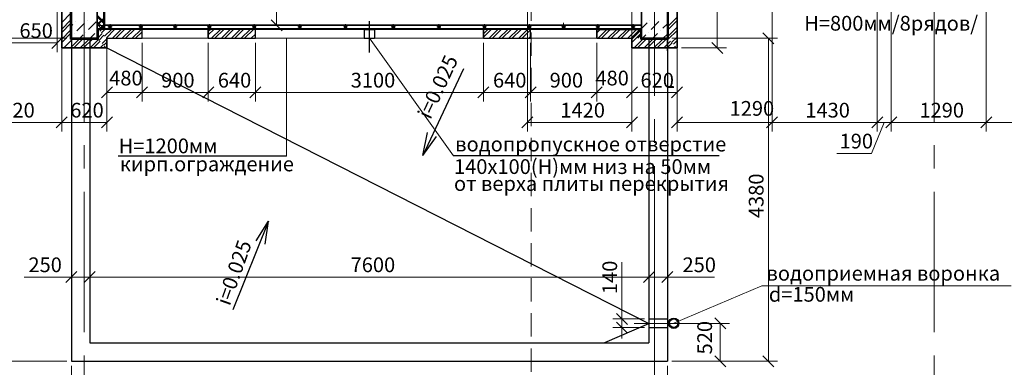
# Model space of a CAD drawing. Units: millimetres. Extents: x 5068 to 31447, y -7527 to -2508.
# Drawn here: x 14750 to 14884, y -5615 to -5567 of the extents above; entities that cross this region are included whole.
import ezdxf

# ---------------------------------------------------------------- set-up
doc = ezdxf.new("R2010")
doc.units = ezdxf.units.MM
doc.linetypes.add('CENTER2', pattern=[28.575, 19.05, -3.175, 3.175, -3.175])
doc.linetypes.add('HIDDEN2', pattern=[4.7625, 3.175, -1.5875])
doc.layers.get('0').update_dxf_attribs({"lineweight": 50})
doc.layers.add('Peregorodki', color=7, linetype='Continuous')
doc.layers.add('ПЕРЕМЫЧКИ', color=7, linetype='Continuous')
for name, color, linetype, lineweight, true_color in [('Steni nesushie_Ном._пера__63', 7, 'Continuous', 25, 0x383838), ('Steni nesushie_Ном._пера__64', 7, 'Continuous', 35, 0x383838), ('Stenki narujnie_Ном._пера__64', 7, 'Continuous', 35, 0x383838), ('Утеплитель фасада', 7, 'Continuous', 25, 0x9f9f9f)]:
    doc.layers.add(name, color=color, linetype=linetype, lineweight=lineweight, true_color=true_color)
for name, color, linetype, lineweight in [('мои оси', 170, 'CENTER2', 5), ('размерная', 140, 'Continuous', 25), ('сплошная 0.05', 240, 'Continuous', 5)]:
    doc.layers.add(name, color=color, linetype=linetype, lineweight=lineweight)
doc.styles.add('СГЕНЕРИР_СТИЛЬ_1', font='ARIALN.TTF')

msp = doc.modelspace()

# ---------------------------------------------------------------- linework, layer by layer
at = {"color": 7, "linetype": 'HIDDEN2', "lineweight": 15}
msp.add_line((14819.83, -5340.55), (14819.83, -5623.21), dxfattribs=at)
at = {"color": 7, "lineweight": 30}
for p, q in [((14762.75, -5568.23), (14762.45, -5568.23)), ((14762.45, -5568.23), (14762.45, -5568.53)), ((14762.75, -5568.53), (14762.75, -5568.23)), ((14766.95, -5568.23), (14766.65, -5568.23)), ((14766.65, -5568.23), (14766.65, -5568.53)), ((14766.95, -5568.53), (14766.95, -5568.23)), ((14771.6, -5568.23), (14771.3, -5568.23)), ((14771.3, -5568.23), (14771.3, -5568.53)), ((14771.6, -5568.53), (14771.6, -5568.23)), ((14776.25, -5568.23), (14775.95, -5568.23)), ((14775.95, -5568.23), (14775.95, -5568.53)), ((14776.25, -5568.53), (14776.25, -5568.23)), ((14782.35, -5568.23), (14782.05, -5568.23)), ((14782.05, -5568.23), (14782.05, -5568.53)), ((14782.35, -5568.53), (14782.35, -5568.23)), ((14788.55, -5568.23), (14788.25, -5568.23)), ((14788.25, -5568.23), (14788.25, -5568.53)), ((14788.55, -5568.53), (14788.55, -5568.23)), ((14794.75, -5568.23), (14794.45, -5568.23)), ((14794.45, -5568.23), (14794.45, -5568.53)), ((14794.75, -5568.53), (14794.75, -5568.23)), ((14801.25, -5568.23), (14800.95, -5568.23)), ((14800.95, -5568.23), (14800.95, -5568.53)), ((14801.25, -5568.53), (14801.25, -5568.23)), ((14807.45, -5568.23), (14807.15, -5568.23)), ((14807.15, -5568.23), (14807.15, -5568.53)), ((14807.45, -5568.53), (14807.45, -5568.23)), ((14813.65, -5568.23), (14813.35, -5568.23)), ((14813.35, -5568.23), (14813.35, -5568.53)), ((14813.65, -5568.53), (14813.65, -5568.23)), ((14819.75, -5568.23), (14819.45, -5568.23)), ((14819.45, -5568.23), (14819.45, -5568.53)), ((14819.75, -5568.53), (14819.75, -5568.23)), ((14824.4, -5568.23), (14824.1, -5568.23)), ((14824.1, -5568.23), (14824.1, -5568.53)), ((14824.4, -5568.53), (14824.4, -5568.23)), ((14829.05, -5568.23), (14828.75, -5568.23)), ((14828.75, -5568.23), (14828.75, -5568.53)), ((14829.05, -5568.53), (14829.05, -5568.23)), ((14833.85, -5568.23), (14833.55, -5568.23)), ((14833.55, -5568.23), (14833.55, -5568.53)), ((14833.85, -5568.53), (14833.85, -5568.23)), ((14762.45, -5568.53), (14762.75, -5568.53)), ((14766.65, -5568.53), (14766.95, -5568.53)), ((14771.3, -5568.53), (14771.6, -5568.53)), ((14775.95, -5568.53), (14776.25, -5568.53)), ((14782.05, -5568.53), (14782.35, -5568.53)), ((14788.25, -5568.53), (14788.55, -5568.53)), ((14794.45, -5568.53), (14794.75, -5568.53)), ((14800.95, -5568.53), (14801.25, -5568.53)), ((14807.15, -5568.53), (14807.45, -5568.53)), ((14813.35, -5568.53), (14813.65, -5568.53)), ((14819.45, -5568.53), (14819.75, -5568.53)), ((14824.1, -5568.53), (14824.4, -5568.53)), ((14828.75, -5568.53), (14829.05, -5568.53)), ((14833.55, -5568.53), (14833.85, -5568.53))]:
    msp.add_line(p, q, dxfattribs=at)
at = {"color": 7, "lineweight": 15}
for p, q in [((14762.6, -5568), (14762.6, -5568.77)), ((14766.8, -5568), (14766.8, -5568.77)), ((14771.45, -5568), (14771.45, -5568.77)), ((14776.1, -5568), (14776.1, -5568.77)), ((14782.2, -5568), (14782.2, -5568.77)), ((14788.4, -5568), (14788.4, -5568.77)), ((14794.6, -5568), (14794.6, -5568.77)), ((14801.1, -5568), (14801.1, -5568.77)), ((14807.3, -5568), (14807.3, -5568.77)), ((14813.5, -5568), (14813.5, -5568.77)), ((14819.6, -5568), (14819.6, -5568.77)), ((14824.25, -5568), (14824.25, -5568.77)), ((14828.9, -5568), (14828.9, -5568.77)), ((14833.7, -5568), (14833.7, -5568.77)), ((14762.88, -5568.38), (14762.32, -5568.38)), ((14767.08, -5568.38), (14766.51, -5568.38)), ((14771.73, -5568.38), (14771.16, -5568.38)), ((14776.38, -5568.38), (14775.82, -5568.38)), ((14782.48, -5568.38), (14781.91, -5568.38)), ((14788.68, -5568.38), (14788.11, -5568.38)), ((14794.88, -5568.38), (14794.31, -5568.38)), ((14801.38, -5568.38), (14800.82, -5568.38)), ((14807.58, -5568.38), (14807.02, -5568.38)), ((14813.78, -5568.38), (14813.22, -5568.38)), ((14819.88, -5568.38), (14819.31, -5568.38)), ((14824.53, -5568.38), (14823.96, -5568.38)), ((14829.18, -5568.38), (14828.62, -5568.38)), ((14833.98, -5568.38), (14833.42, -5568.38))]:
    msp.add_line(p, q, dxfattribs=at)
at = {"color": 7, "linetype": 'ByBlock', "lineweight": -2}
for p, q in [((14784.48, -5567.43), (14785.98, -5568.93)), ((14852.83, -5570.66), (14851.33, -5569.16)), ((14754.67, -5571.29), (14756.17, -5569.79)), ((14844.37, -5570.48), (14845.87, -5571.98)), ((14762.92, -5576.51), (14761.42, -5578.01)), ((14767.7, -5576.51), (14766.2, -5578.01)), ((14766.2, -5578.01), (14767.7, -5576.51)), ((14775.2, -5578.01), (14776.7, -5576.51)), ((14776.7, -5576.51), (14775.2, -5578.01)), ((14781.6, -5578.01), (14783.1, -5576.51)), ((14783.1, -5576.51), (14781.6, -5578.01)), ((14812.6, -5578.01), (14814.1, -5576.51)), ((14814.1, -5576.51), (14812.6, -5578.01)), ((14819, -5578.01), (14820.5, -5576.51)), ((14820.5, -5576.51), (14819, -5578.01)), ((14828, -5578.01), (14829.5, -5576.51)), ((14829.5, -5576.51), (14828, -5578.01)), ((14832.78, -5578.01), (14834.28, -5576.51)), ((14834.28, -5576.51), (14832.78, -5578.01)), ((14838.92, -5578.01), (14840.42, -5576.51)), ((14755.28, -5582.09), (14756.78, -5580.59)), ((14756.78, -5580.59), (14755.28, -5582.09)), ((14761.42, -5582.09), (14762.92, -5580.59)), ((14820.08, -5580.59), (14818.58, -5582.09)), ((14832.78, -5582.09), (14834.28, -5580.59)), ((14840.42, -5580.59), (14838.92, -5582.09)), ((14851.82, -5582.09), (14853.32, -5580.59)), ((14853.32, -5580.59), (14851.82, -5582.09)), ((14866.12, -5582.09), (14867.62, -5580.59)), ((14867.62, -5580.59), (14866.12, -5582.09)), ((14869.53, -5580.59), (14868.03, -5582.09)), ((14868.03, -5582.09), (14869.53, -5580.59)), ((14882.43, -5580.59), (14880.93, -5582.09)), ((14880.93, -5582.09), (14882.43, -5580.59)), ((14758.1, -5601.58), (14756.6, -5603.08)), ((14759.1, -5603.08), (14760.6, -5601.58)), ((14760.6, -5601.58), (14759.1, -5603.08)), ((14835.1, -5603.08), (14836.6, -5601.58)), ((14836.6, -5601.58), (14835.1, -5603.08)), ((14837.6, -5603.08), (14839.1, -5601.58)), ((14831.42, -5607.28), (14832.92, -5608.78)), ((14846.28, -5609.37), (14844.78, -5607.87)), ((14846.28, -5609.37), (14844.78, -5607.87)), ((14832.92, -5609.94), (14831.42, -5608.44)), ((14844.78, -5613.01), (14846.28, -5614.51)), ((14844.78, -5613.01), (14846.28, -5614.51)), ((14851.33, -5613.01), (14852.83, -5614.51))]:
    msp.add_line(p, q, dxfattribs=at)
at = {"color": 7, "lineweight": 5}
for p, q in [((14786.59, -5585.91), (14786.59, -5569.91)), ((14851.17, -5603.52), (14839.21, -5608.61))]:
    msp.add_line(p, q, dxfattribs=at)
at = {"layer": 'Peregorodki', "color": 7, "lineweight": 15}
for p, q in [((14756.03, -5567.77), (14757.23, -5566.57)), ((14756.03, -5568.67), (14757.23, -5567.47)), ((14756.03, -5569.12), (14757.23, -5567.92)), ((14838.47, -5568.26), (14839.67, -5567.06)), ((14838.47, -5568.71), (14839.67, -5567.51)), ((14756.03, -5570.02), (14757.23, -5568.82)), ((14756.03, -5570.47), (14757.23, -5569.27)), ((14760.85, -5569.98), (14761.54, -5569.29)), ((14760.94, -5568.99), (14761.09, -5568.84)), ((14761.06, -5570.22), (14761.77, -5569.51)), ((14761.2, -5568.94), (14761.43, -5568.71)), ((14761.42, -5569.17), (14761.88, -5568.71)), ((14761.87, -5569.62), (14762.78, -5568.71)), ((14762.1, -5569.84), (14763.23, -5568.71)), ((14762.93, -5569.91), (14764.13, -5568.71)), ((14763.38, -5569.91), (14764.58, -5568.71)), ((14764.27, -5569.91), (14765.47, -5568.71)), ((14764.72, -5569.91), (14765.92, -5568.71)), ((14765.62, -5569.91), (14766.82, -5568.71)), ((14766.07, -5569.91), (14766.95, -5569.03)), ((14775.95, -5569.01), (14776.25, -5568.71)), ((14775.95, -5569.46), (14776.7, -5568.71)), ((14776.4, -5569.91), (14777.6, -5568.71)), ((14776.85, -5569.91), (14778.05, -5568.71)), ((14777.74, -5569.91), (14778.94, -5568.71)), ((14778.19, -5569.91), (14779.39, -5568.71)), ((14779.09, -5569.91), (14780.29, -5568.71)), ((14779.54, -5569.91), (14780.74, -5568.71)), ((14780.44, -5569.91), (14781.64, -5568.71)), ((14780.89, -5569.91), (14782.09, -5568.71)), ((14781.78, -5569.91), (14782.35, -5569.35)), ((14813.35, -5569.33), (14813.97, -5568.71)), ((14813.35, -5569.78), (14814.42, -5568.71)), ((14814.11, -5569.91), (14815.31, -5568.71)), ((14814.56, -5569.91), (14815.76, -5568.71)), ((14815.46, -5569.91), (14816.66, -5568.71)), ((14815.91, -5569.91), (14817.11, -5568.71)), ((14816.81, -5569.91), (14818.01, -5568.71)), ((14817.26, -5569.91), (14818.46, -5568.71)), ((14818.15, -5569.91), (14819.35, -5568.71)), ((14818.6, -5569.91), (14819.75, -5568.77)), ((14828.75, -5568.75), (14828.78, -5568.71)), ((14828.75, -5569.2), (14829.23, -5568.71)), ((14828.93, -5569.91), (14830.13, -5568.71)), ((14829.38, -5569.91), (14830.58, -5568.71)), ((14830.28, -5569.91), (14831.48, -5568.71)), ((14830.73, -5569.91), (14831.93, -5568.71)), ((14831.63, -5569.91), (14832.83, -5568.71)), ((14832.07, -5569.91), (14833.27, -5568.71)), ((14832.97, -5569.91), (14834.17, -5568.71)), ((14833.42, -5569.91), (14834.62, -5568.71)), ((14833.53, -5570.02), (14834.73, -5568.82)), ((14833.53, -5570.47), (14834.73, -5569.27)), ((14834.32, -5569.91), (14834.85, -5569.38)), ((14838.47, -5569.61), (14839.67, -5568.41)), ((14838.48, -5570.05), (14839.67, -5568.86)), ((14756.32, -5571.23), (14757.52, -5570.03)), ((14757.22, -5571.23), (14758.42, -5570.03)), ((14757.66, -5571.23), (14758.86, -5570.03)), ((14758.56, -5571.23), (14759.76, -5570.03)), ((14759.01, -5571.23), (14760.21, -5570.03)), ((14759.91, -5571.23), (14761.04, -5570.1)), ((14760.36, -5571.23), (14761.26, -5570.33)), ((14761.26, -5571.23), (14761.71, -5570.78)), ((14761.53, -5570.65), (14762.17, -5570.01)), ((14761.76, -5570.86), (14762.17, -5570.46)), ((14782.23, -5569.91), (14782.35, -5569.8)), ((14819.5, -5569.91), (14819.75, -5569.66)), ((14833.83, -5571.23), (14835.03, -5570.03)), ((14834.28, -5571.23), (14835.48, -5570.03)), ((14834.77, -5569.91), (14834.85, -5569.83)), ((14835.18, -5571.23), (14836.38, -5570.03)), ((14835.63, -5571.23), (14836.83, -5570.03)), ((14836.52, -5571.23), (14837.72, -5570.03)), ((14836.97, -5571.23), (14838.17, -5570.03)), ((14837.87, -5571.23), (14838.77, -5570.33)), ((14838.32, -5571.23), (14838.99, -5570.56)), ((14838.93, -5570.49), (14839.67, -5569.76)), ((14839.16, -5570.72), (14839.67, -5570.21)), ((14761.71, -5571.23), (14761.94, -5571)), ((14839.22, -5571.23), (14839.44, -5571.01)), ((14839.61, -5571.17), (14839.67, -5571.11)), ((14839.67, -5571.23), (14839.67, -5571.23))]:
    msp.add_line(p, q, dxfattribs=at)
at = {"layer": 'Peregorodki', "color": 7, "linetype": 'Continuous', "lineweight": 30}
for p, q in [((14797.15, -5568.71), (14797.15, -5569.91)), ((14797.15, -5568.71), (14798.55, -5568.71)), ((14798.55, -5568.71), (14798.55, -5569.91)), ((14797.15, -5569.91), (14798.55, -5569.91))]:
    msp.add_line(p, q, dxfattribs=at)
at = {"layer": 'Peregorodki', "color": 7, "linetype": 'Continuous', "lineweight": 25}
for p, q in [((14786.59, -5585.91), (14763.71, -5585.91)), ((14845.38, -5585.9), (14809.3, -5585.9))]:
    msp.add_line(p, q, dxfattribs=at)
at = {"layer": 'Peregorodki', "color": 7, "linetype": 'Continuous', "lineweight": 5}
msp.add_line((14885.06, -5603.52), (14851.17, -5603.52), dxfattribs=at)
at = {"layer": 'Steni nesushie_Ном._пера__63', "color": 7, "linetype": 'Continuous'}
for p, q in [((14838.35, -5571.61), (14838.35, -5537.36)), ((14761.75, -5568.71), (14761.75, -5553.66)), ((14829.3, -5569.91), (14833.53, -5569.91)), ((14838.35, -5575.66), (14838.35, -5575.66)), ((14838.35, -5576.46), (14839.15, -5576.46))]:
    msp.add_line(p, q, dxfattribs=at)
at = {"layer": 'Steni nesushie_Ном._пера__64', "color": 7, "linetype": 'Continuous'}
for p, q in [((14838.35, -5476.36), (14838.35, -5569.91)), ((14757.35, -5485.06), (14757.35, -5569.91)), ((14838.47, -5570.03), (14838.47, -5537.48)), ((14839.67, -5571.23), (14839.67, -5538.68)), ((14757.35, -5541.66), (14757.35, -5569.91)), ((14757.23, -5552.48), (14757.23, -5570.03)), ((14756.03, -5553.68), (14756.03, -5571.23)), ((14760.85, -5569.91), (14760.85, -5553.66)), ((14761.85, -5553.66), (14761.85, -5568.71)), ((14834.85, -5553.66), (14834.85, -5569.91)), ((14834.85, -5569.91), (14834.85, -5553.66)), ((14760.97, -5570.03), (14760.97, -5568.71)), ((14762.17, -5568.71), (14762.17, -5568.68)), ((14834.73, -5568.71), (14834.73, -5570.03)), ((14757.23, -5570.03), (14760.97, -5570.03)), ((14757.35, -5569.91), (14760.85, -5569.91)), ((14757.35, -5569.91), (14760.85, -5569.91)), ((14762.17, -5571.23), (14762.17, -5569.91)), ((14833.53, -5569.91), (14833.53, -5571.23)), ((14834.73, -5570.03), (14838.47, -5570.03)), ((14834.85, -5569.91), (14838.35, -5569.91)), ((14756.03, -5571.23), (14762.17, -5571.23)), ((14833.53, -5571.23), (14839.67, -5571.23)), ((14838.35, -5576.56), (14839.25, -5576.56))]:
    msp.add_line(p, q, dxfattribs=at)
at = {"layer": 'Steni nesushie_Ном._пера__64', "color": 7, "linetype": 'Continuous', "lineweight": 15}
msp.add_line((14838.35, -5575.78), (14838.35, -5572.51), dxfattribs=at)
at = {"layer": 'Stenki narujnie_Ном._пера__64', "color": 7, "linetype": 'Continuous', "lineweight": 30}
for p, q in [((14757.35, -5565.86), (14757.35, -5613.76)), ((14766.95, -5568.71), (14760.97, -5568.71)), ((14766.95, -5568.71), (14761.05, -5568.71)), ((14766.95, -5569.91), (14766.95, -5568.71)), ((14766.95, -5569.91), (14766.95, -5568.71)), ((14775.95, -5569.91), (14775.95, -5568.71)), ((14782.35, -5568.71), (14775.95, -5568.71)), ((14775.95, -5568.71), (14775.95, -5569.91)), ((14782.35, -5569.91), (14782.35, -5568.71)), ((14782.35, -5569.91), (14782.35, -5568.71)), ((14813.35, -5569.91), (14813.35, -5568.71)), ((14819.75, -5568.71), (14813.35, -5568.71)), ((14813.35, -5568.71), (14813.35, -5569.91)), ((14819.75, -5569.91), (14819.75, -5568.71)), ((14819.75, -5569.91), (14819.75, -5568.71)), ((14828.75, -5569.91), (14828.75, -5568.71)), ((14834.85, -5568.71), (14828.75, -5568.71)), ((14828.75, -5568.71), (14828.75, -5569.91)), ((14828.75, -5568.71), (14834.85, -5568.71)), ((14759.85, -5569.91), (14759.85, -5611.26)), ((14762.17, -5569.91), (14766.95, -5569.91)), ((14775.95, -5569.91), (14782.35, -5569.91)), ((14813.35, -5569.91), (14819.75, -5569.91)), ((14828.75, -5569.91), (14833.53, -5569.91)), ((14835.85, -5569.91), (14835.85, -5611.26)), ((14838.35, -5569.91), (14838.35, -5613.76)), ((14762.17, -5571.23), (14835.85, -5608.62)), ((14835.85, -5608.03), (14838.35, -5608.03)), ((14829.84, -5611.24), (14835.85, -5608.62)), ((14835.85, -5609.19), (14838.35, -5609.19)), ((14759.85, -5611.26), (14835.85, -5611.26)), ((14757.35, -5613.76), (14838.35, -5613.76))]:
    msp.add_line(p, q, dxfattribs=at)
at = {"layer": 'Stenki narujnie_Ном._пера__64', "color": 7, "linetype": 'Continuous', "lineweight": 15}
for p, q in [((14761.85, -5568.08), (14834.85, -5568.08)), ((14761.85, -5568.68), (14834.85, -5568.68)), ((14761.85, -5568.71), (14834.85, -5568.71)), ((14766.95, -5569.91), (14828.75, -5569.91))]:
    msp.add_line(p, q, dxfattribs=at)
at = {"layer": 'Stenki narujnie_Ном._пера__64', "color": 7, "linetype": 'Continuous', "lineweight": 30}
for radius in [0.7, 0.583]:
    msp.add_circle((14839.21, -5608.61), radius, dxfattribs=at)
at = {"layer": 'мои оси', "color": 7}
for p, q in [((14836.6, -5606.32), (14836.6, -5336.66)), ((14759.1, -5638.4), (14759.1, -5390.86)), ((14874.6, -5638.4), (14874.6, -5390.86))]:
    msp.add_line(p, q, dxfattribs=at)
at = {"layer": 'мои оси', "color": 7, "linetype": 'ByBlock', "lineweight": 5}
msp.add_line((14836.6, -5605.35), (14836.6, -5628.07), dxfattribs=at)
msp.add_line((14836.6, -5605.35), (14836.6, -5628.07), dxfattribs=at)
at = {"layer": 'ПЕРЕМЫЧКИ', "color": 7, "lineweight": 5}
for p, q in [((14761.75, -5553.66), (14761.75, -5568.71)), ((14761.85, -5553.66), (14761.85, -5568.71)), ((14761.75, -5567.7), (14760.85, -5566.8)), ((14761.75, -5567.17), (14760.85, -5568.07)), ((14761.75, -5568.6), (14760.85, -5567.7)), ((14761.75, -5568.07), (14761.11, -5568.71)), ((14824.25, -5568.18), (14824.25, -5567.82)), ((14760.96, -5568.71), (14760.85, -5568.59))]:
    msp.add_line(p, q, dxfattribs=at)
at = {"layer": 'размерная', "color": 7, "lineweight": 5}
for p, q in [((14839.67, -5539.31), (14839.67, -5582.59)), ((14852.57, -5539.31), (14852.57, -5582.59)), ((14852.57, -5539.31), (14852.57, -5582.59)), ((14866.87, -5539.31), (14866.87, -5582.59)), ((14866.87, -5539.31), (14866.87, -5582.59)), ((14868.78, -5539.31), (14868.78, -5582.59)), ((14761.85, -5554.66), (14761.85, -5568.71)), ((14785.23, -5568.18), (14785.23, -5554.66)), ((14834.85, -5568.71), (14834.85, -5554.66)), ((14868.78, -5554.31), (14868.78, -5582.59)), ((14881.68, -5554.31), (14881.68, -5582.59)), ((14881.68, -5554.31), (14881.68, -5582.59)), ((14834.85, -5569.29), (14834.85, -5562.14)), ((14838.35, -5569.29), (14838.35, -5562.14)), ((14755.42, -5566.04), (14755.42, -5571.79)), ((14760.85, -5568.18), (14811.17, -5568.18)), ((14760.85, -5568.18), (14834.85, -5568.18)), ((14780.97, -5568.18), (14786.48, -5568.18)), ((14760.85, -5568.58), (14811.17, -5568.58)), ((14760.85, -5568.58), (14834.85, -5568.58)), ((14760.85, -5568.58), (14810.67, -5568.58)), ((14761.85, -5568.71), (14834.85, -5568.71)), ((14756.72, -5569.91), (14747.48, -5569.91)), ((14748.95, -5570.54), (14755.42, -5570.54)), ((14762.17, -5570.54), (14762.17, -5578.51)), ((14766.95, -5569.91), (14833.53, -5569.91)), ((14766.95, -5570.54), (14766.95, -5578.51)), ((14766.95, -5570.54), (14766.95, -5578.51)), ((14775.95, -5570.54), (14775.95, -5578.51)), ((14775.95, -5570.54), (14775.95, -5578.51)), ((14782.35, -5570.54), (14782.35, -5578.51)), ((14782.35, -5570.54), (14782.35, -5578.51)), ((14813.35, -5570.54), (14813.35, -5578.51)), ((14813.35, -5570.54), (14813.35, -5578.51)), ((14819.75, -5570.54), (14819.75, -5578.51)), ((14819.75, -5570.54), (14819.75, -5578.51)), ((14828.75, -5570.54), (14828.75, -5578.51)), ((14828.75, -5570.54), (14828.75, -5578.51)), ((14838.97, -5569.91), (14853.33, -5569.91)), ((14852.08, -5569.91), (14852.08, -5613.76)), ((14833.53, -5571.86), (14833.53, -5578.51)), ((14762.17, -5577.26), (14766.95, -5577.26)), ((14766.95, -5577.26), (14775.95, -5577.26)), ((14775.95, -5577.26), (14782.35, -5577.26)), ((14782.35, -5577.26), (14813.35, -5577.26)), ((14813.35, -5577.26), (14819.75, -5577.26)), ((14819.75, -5577.26), (14828.75, -5577.26)), ((14828.75, -5577.26), (14833.53, -5577.26)), ((14839.67, -5581.34), (14852.57, -5581.34)), ((14852.57, -5581.34), (14866.87, -5581.34)), ((14867.82, -5581.34), (14866.1, -5585.54)), ((14866.87, -5581.34), (14868.78, -5581.34)), ((14868.78, -5581.34), (14881.68, -5581.34)), ((14881.68, -5581.34), (14898.58, -5581.34)), ((14866.1, -5585.54), (14861.38, -5585.54)), ((14832.17, -5608.03), (14832.17, -5600.32)), ((14757.35, -5613.14), (14757.35, -5601.08)), ((14759.85, -5610.64), (14759.85, -5601.08)), ((14759.85, -5610.64), (14759.85, -5601.08)), ((14835.85, -5601.7), (14835.85, -5601.08)), ((14835.85, -5610.64), (14835.85, -5601.08)), ((14838.35, -5613.14), (14838.35, -5601.08)), ((14757.35, -5602.33), (14750.95, -5602.33)), ((14759.85, -5602.33), (14757.35, -5602.33)), ((14759.85, -5602.33), (14835.85, -5602.33)), ((14835.85, -5602.33), (14838.35, -5602.33)), ((14838.35, -5602.33), (14844.74, -5602.33)), ((14835.22, -5608.03), (14830.92, -5608.03)), ((14832.17, -5609.19), (14832.17, -5608.03)), ((14835.22, -5609.19), (14830.92, -5609.19)), ((14832.17, -5609.19), (14832.17, -5610.69)), ((14841.96, -5608.62), (14833.82, -5608.62)), ((14838.97, -5608.62), (14846.78, -5608.62)), ((14838.97, -5608.62), (14846.78, -5608.62)), ((14845.53, -5613.76), (14845.53, -5608.62)), ((14845.53, -5613.76), (14845.53, -5608.62)), ((14756.72, -5613.76), (14747.48, -5613.76)), ((14838.97, -5613.76), (14846.78, -5613.76)), ((14838.97, -5613.76), (14846.78, -5613.76)), ((14838.97, -5613.76), (14853.33, -5613.76)), ((14757.35, -5614.39), (14757.35, -5620.39)), ((14838.35, -5614.39), (14838.35, -5620.39))]:
    msp.add_line(p, q, dxfattribs=at)
at = {"layer": 'размерная', "color": 7, "lineweight": 25}
msp.add_line((14797.85, -5571.86), (14797.85, -5567.61), dxfattribs=at)
at = {"layer": 'размерная', "color": 7, "lineweight": 15}
for p, q in [((14760.97, -5568.71), (14828.75, -5568.71)), ((14819.75, -5568.71), (14828.75, -5568.71)), ((14809.3, -5585.9), (14797.85, -5569.91))]:
    msp.add_line(p, q, dxfattribs=at)
at = {"layer": 'размерная', "color": 7, "lineweight": 30}
for p, q in [((14810.63, -5574.09), (14805.11, -5585.82)), ((14805.11, -5585.82), (14805.76, -5582.73)), ((14805.11, -5585.82), (14805.76, -5582.73)), ((14805.11, -5585.82), (14806.95, -5583.25)), ((14784.16, -5594.77), (14779.28, -5606.77)), ((14782.46, -5597.43), (14784.16, -5594.77)), ((14783.68, -5597.89), (14784.16, -5594.77))]:
    msp.add_line(p, q, dxfattribs=at)
at = {"layer": 'сплошная 0.05', "color": 7, "lineweight": 5}
for p, q in [((14845.12, -5553.26), (14845.12, -5571.23)), ((14756.03, -5554.31), (14756.03, -5582.59)), ((14819.33, -5554.31), (14819.33, -5582.59)), ((14833.53, -5554.31), (14833.53, -5582.59)), ((14756.03, -5571.86), (14756.03, -5582.59)), ((14762.17, -5571.86), (14762.17, -5582.59)), ((14833.53, -5571.86), (14833.53, -5578.51)), ((14839.67, -5571.86), (14839.67, -5578.51)), ((14840.29, -5571.23), (14846.37, -5571.23)), ((14833.53, -5577.26), (14839.67, -5577.26)), ((14741.83, -5581.34), (14756.03, -5581.34)), ((14756.03, -5581.34), (14762.17, -5581.34)), ((14819.33, -5581.34), (14833.53, -5581.34))]:
    msp.add_line(p, q, dxfattribs=at)
at = {"layer": 'Утеплитель фасада', "color": 7, "linetype": 'Continuous'}
for p, q in [((14757.54, -5568.04), (14757.35, -5568.23)), ((14757.89, -5567.68), (14757.89, -5567.68)), ((14759.13, -5567.86), (14758.07, -5568.92)), ((14759.48, -5567.51), (14759.48, -5567.51)), ((14760.72, -5567.68), (14759.66, -5568.74)), ((14761.75, -5567.93), (14760.85, -5567.03)), ((14760.85, -5568.19), (14761.75, -5567.29)), ((14761.54, -5568.71), (14760.85, -5568.02)), ((14835.62, -5567.84), (14834.85, -5568.61)), ((14835.97, -5567.49), (14835.97, -5567.49)), ((14837.21, -5567.66), (14836.15, -5568.72)), ((14838.35, -5567.94), (14837.74, -5568.55)), ((14757.71, -5569.27), (14757.71, -5569.27)), ((14758.95, -5569.45), (14758.49, -5569.91)), ((14759.3, -5569.1), (14759.3, -5569.1)), ((14760.54, -5569.27), (14759.91, -5569.91)), ((14761.32, -5568.71), (14761.75, -5568.28)), ((14835.44, -5569.43), (14834.96, -5569.91)), ((14835.79, -5569.08), (14835.79, -5569.08)), ((14837.03, -5569.25), (14836.38, -5569.91)), ((14837.38, -5568.9), (14837.38, -5568.9)), ((14838.35, -5569.35), (14837.79, -5569.91)), ((14757.36, -5569.63), (14757.35, -5569.64))]:
    msp.add_line(p, q, dxfattribs=at)

# ---------------------------------------------------------------- texts
at = {"color": 7, "lineweight": 25, "style": 'СГЕНЕРИР_СТИЛЬ_1'}
for s, p in [('Н=800мм/8рядов/', (14856.95, -5568.88)), ('Н=1200мм', (14763.77, -5585.53)), ('водопропускное отверстие', (14809.51, -5585.28)), ('кирп.ограждение', (14763.93, -5587.98)), ('140x100(H)мм низ на 50мм', (14809.35, -5588.34)), ('от верха плиты перекрытия', (14809.35, -5590.64)), ('водоприемная воронка ', (14851.82, -5602.82)), ('d=150мм ', (14852.14, -5605.68))]:
    msp.add_text(s, height=2, dxfattribs=at).set_placement(p)
for rotation, p in [(65.0589, (14806.14, -5581.05)), (70.4337, (14778.86, -5606.34))]:
    msp.add_text('i=0.025', height=2, rotation=rotation, dxfattribs=at).set_placement(p)
at = {"layer": 'размерная', "color": 7, "lineweight": 35, "style": 'СГЕНЕРИР_СТИЛЬ_1'}
for s, p in [('650', (14750.29, -5569.88)), ('480', (14762.49, -5576.32)), ('900', (14769.55, -5576.61)), ('640', (14777.25, -5576.61)), ('3100', (14795.31, -5576.61)), ('640', (14814.65, -5576.61)), ('900', (14822.35, -5576.61)), ('480', (14828.57, -5576.32)), ('1290', (14846.81, -5580.44)), ('1430', (14857.1, -5580.68)), ('1290', (14872.61, -5580.68)), ('190', (14861.76, -5584.88)), ('250', (14751.51, -5601.67)), ('7600', (14795.3, -5601.67)), ('250', (14840.41, -5601.67))]:
    msp.add_text(s, height=2, dxfattribs=at).set_placement(p)
for s, p in [('4380', (14851.42, -5594.34)), ('140', (14831.52, -5604.65)), ('520', (14844.42, -5612.84)), ('520', (14844.42, -5612.84))]:
    msp.add_text(s, height=2, rotation=90, dxfattribs=at).set_placement(p)
at = {"layer": 'сплошная 0.05', "color": 7, "lineweight": 35, "style": 'СГЕНЕРИР_СТИЛЬ_1'}
for s, p in [('620', (14834.7, -5576.61)), ('1420', (14746.31, -5580.68)), ('620', (14757.2, -5580.68)), ('1420', (14823.81, -5580.68))]:
    msp.add_text(s, height=2, dxfattribs=at).set_placement(p)

doc.saveas('drawing.dxf')
